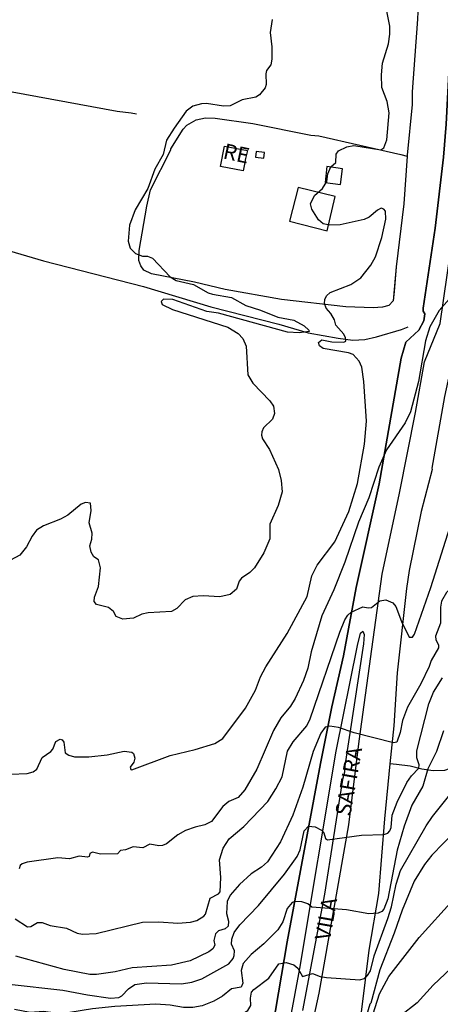
# Model space of a CAD drawing. Extents: x 188424 to 190530, y 1675395 to 1677062.
# Drawn here: x 189692 to 189760, y 1676211 to 1676370 of the extents above; entities that cross this region are included whole.
import ezdxf
from ezdxf.enums import TextEntityAlignment as Align

# ---------------------------------------------------------------- set-up
doc = ezdxf.new("R2010")
doc.units = 0
doc.header["$LTSCALE"] = 0.04
doc.header["$MEASUREMENT"] = 0
for name, color, linetype in [('U-curvas', 254, 'CONTINUOUS'), ('U-planimétrico', 7, 'CONTINUOUS'), ('V-CURVA_DE_NIVEL', 4, 'CONTINUOUS'), ('V-CURVA_MESTRA', 1, 'CONTINUOUS'), ('V-EIXO_DE_LOGRADOURO', 3, 'CONTINUOUS'), ('V-LOTE', 1, 'CONTINUOUS'), ('V-NOME_DOS_LOGRADOUROS', 7, 'CONTINUOUS'), ('V-PREDIO', 7, 'CONTINUOUS'), ('V-QUADRA', 7, 'CONTINUOUS'), ('V-TESTADA', 5, 'CONTINUOUS'), ('V-VALETA', 173, 'CONTINUOUS'), ('X-MEIO_FIO', 7, 'CONTINUOUS')]:
    doc.layers.add(name, color=color, linetype=linetype)
doc.styles.add('arial', font='arial.ttf')

# ---------------------------------------------------------------- blocks, each defined once
blk = doc.blocks.new('872CIVA')
at = {"layer": 'V-CURVA_DE_NIVEL', "color": 251}
for points in [[(189760.08, 1676254.85), (189758.95, 1676251.48), (189757.54, 1676248.7), (189756.75, 1676245.88), (189754.96, 1676242.81), (189753.69, 1676239.42), (189752.56, 1676235.54), (189751.05, 1676227.68), (189750.43, 1676226.01), (189750.13, 1676225.65), (189749.53, 1676225.35), (189747.99, 1676225.26), (189744.4, 1676225.88), (189738.81, 1676226.33), (189738.12, 1676226.88), (189737.18, 1676227.18), (189736.16, 1676227.23), (189735.6, 1676227.08)], [(189761, 1676324.61), (189759.4, 1676322.76), (189757.87, 1676320.12), (189757.18, 1676317.84), (189756.05, 1676311.3), (189754.74, 1676306.39), (189753.87, 1676304.6), (189750.88, 1676300.24), (189749.61, 1676297.46), (189748.01, 1676292.5), (189746.35, 1676288.53), (189744.1, 1676282.09), (189742.35, 1676277.63), (189740.38, 1676273.4), (189738.68, 1676267.59), (189738.12, 1676264.94), (189737.44, 1676262.98), (189736.11, 1676260.03), (189735.34, 1676258.83), (189733.76, 1676256.91), (189732.61, 1676254.9), (189729.9, 1676248.64), (189727.95, 1676245.28), (189726.86, 1676244.04), (189725.35, 1676243.42), (189724.38, 1676242.61), (189722.55, 1676240.15), (189721.46, 1676239.62), (189719.92, 1676239.28)], [(189738.03, 1676276.52), (189738.8, 1676279.89), (189739.64, 1676281.6), (189742.52, 1676285.36), (189744.77, 1676290.26), (189746.19, 1676294.81), (189747.31, 1676301.18), (189747.61, 1676304.89), (189747.18, 1676311.3), (189746.88, 1676313.61), (189746.45, 1676314.55), (189745.45, 1676315.62), (189744.7, 1676315.89), (189740.6, 1676316.62), (189740.04, 1676317.05), (189739.85, 1676317.6), (189740.39, 1676318.03), (189742.01, 1676317.67), (189743.98, 1676317.65), (189744.27, 1676317.8), (189744.23, 1676318.35), (189743.97, 1676318.91), (189742.69, 1676320.36), (189742.43, 1676321.26), (189741.86, 1676322.29), (189741.11, 1676323.12), (189740.81, 1676323.87), (189740.86, 1676324.55), (189741.18, 1676325.11), (189741.75, 1676325.64), (189745.09, 1676326.96), (189746.71, 1676328.05), (189748.35, 1676330.06), (189749.1, 1676331.43), (189750.09, 1676334.55), (189750.75, 1676337.54), (189750.72, 1676338.82), (189750.43, 1676339.16), (189750.02, 1676339.29), (189749.4, 1676338.99), (189748.04, 1676337.84), (189747.22, 1676337.47), (189743.38, 1676336.62), (189741.71, 1676336.53), (189740.6, 1676336.75), (189739.85, 1676337.41), (189738.76, 1676339.16), (189738.55, 1676339.98), (189739.19, 1676341.34), (189740.51, 1676342.47), (189741.2, 1676343.61), (189741.37, 1676344.84), (189741.88, 1676345.96), (189742.67, 1676346.68), (189742.74, 1676348.01), (189743.12, 1676348.57), (189744.47, 1676349.22), (189745.6, 1676349.42), (189749.92, 1676348.71), (189750.43, 1676349.04), (189750.9, 1676350.36), (189751.28, 1676354.72), (189750.94, 1676356.51), (189750.13, 1676358.82), (189750.04, 1676360.87), (189750.21, 1676362.71), (189751.16, 1676365.83), (189751.38, 1676367.44), (189751.37, 1676368.73), (189750.51, 1676373.13)], [(189732.39, 1676369.76), (189732.05, 1676367.71), (189732.29, 1676365.36), (189732.29, 1676363.35), (189732.14, 1676362.47), (189731.43, 1676361.53)], [(189735.86, 1676217.03), (189736.5, 1676216.48), (189737.29, 1676215.13), (189738.91, 1676215.63), (189740.13, 1676215.13), (189741.16, 1676214.94), (189746.54, 1676214.58), (189747.22, 1676214.79), (189747.8, 1676215.26), (189748.29, 1676216.03), (189748.89, 1676218.45), (189751.09, 1676224.52), (189751.65, 1676226.4), (189752.42, 1676230.03), (189753.14, 1676232.23), (189757.29, 1676239.45), (189758.31, 1676240.99), (189761.54, 1676245.03)], [(189701.5, 1676291.47), (189699.32, 1676289.68), (189698.17, 1676289.04), (189695.39, 1676287.95), (189694.28, 1676287.24), (189693.55, 1676286.31), (189692.67, 1676284.57), (189691.57, 1676283.22), (189690.07, 1676282.43)], [(189731.43, 1676361.53), (189731.32, 1676361), (189731.41, 1676359.29), (189731.24, 1676358.74), (189730.32, 1676357.62), (189729.75, 1676357.26)], [(189729.75, 1676357.26), (189727.53, 1676356.83), (189725.6, 1676355.85), (189724.49, 1676355.76), (189721.76, 1676356.19), (189720.95, 1676356.17), (189719.54, 1676355.76), (189718.47, 1676354.95), (189716.5, 1676352.24), (189715.31, 1676350.31), (189714.74, 1676347.97), (189713.38, 1676345.59), (189712.27, 1676342.45), (189710.22, 1676339.03), (189709.28, 1676336.56), (189709.06, 1676333.95), (189709.4, 1676332.84), (189710.26, 1676331.98), (189711.42, 1676331.53), (189712.19, 1676331.53), (189713, 1676331.23), (189715.9, 1676328.18), (189716.84, 1676327.6), (189719.66, 1676326.98), (189722.01, 1676325.61), (189722.7, 1676325.38), (189725.77, 1676324.85), (189728.12, 1676323.54), (189730.47, 1676322.82), (189733.29, 1676321.7), (189735.86, 1676321.19), (189737.52, 1676320.27), (189738.31, 1676319.59), (189738.33, 1676319.38), (189736.71, 1676319.14), (189734.83, 1676319.27), (189723.68, 1676322.35), (189721.8, 1676322.6), (189716.33, 1676324.51), (189714.81, 1676324.57), (189714.4, 1676324.23), (189714.57, 1676323.74), (189716.24, 1676322.92), (189725.2, 1676320.08), (189726.86, 1676319.06), (189727.61, 1676318.25), (189728.19, 1676316.99), (189728.46, 1676312.35), (189729.23, 1676311), (189731.99, 1676308.18), (189732.61, 1676307.29), (189732.74, 1676306.13), (189732.44, 1676305.19), (189730.96, 1676303.8), (189730.68, 1676303.14), (189730.66, 1676302.59), (189730.81, 1676302.03), (189731.92, 1676300.28), (189733.38, 1676297.07), (189733.85, 1676295.28), (189733.97, 1676293.44), (189733.33, 1676291.26), (189732.01, 1676288.23), (189732.01, 1676285.88), (189731.03, 1676283.61), (189729.51, 1676281.18), (189728.78, 1676280.43), (189727.42, 1676279.51), (189727.05, 1676279.04), (189726.62, 1676277.71), (189725.6, 1676276.86), (189723.89, 1676276.5), (189721.24, 1676276.62), (189719.54, 1676276.52), (189718.29, 1676275.98), (189716.93, 1676274.62), (189716.12, 1676274.1), (189712.31, 1676273.91), (189711.29, 1676273.68), (189709.94, 1676273.03), (189708.25, 1676272.86), (189707.14, 1676273.31), (189706.73, 1676274.09), (189705.9, 1676274.74), (189703.96, 1676275.23), (189703.59, 1676275.75), (189703.63, 1676276.44), (189704.28, 1676278.14), (189704.62, 1676281.18), (189704.28, 1676282.46), (189703.53, 1676282.93), (189703.08, 1676283.7), (189702.91, 1676284.72), (189703.21, 1676285.79), (189703.29, 1676286.78)], [(189707.57, 1676211.74), (189708.04, 1676212.02), (189709.13, 1676213.15), (189710.18, 1676213.85), (189712.06, 1676214.11), (189717.7, 1676213.94), (189719.36, 1676214.19), (189720.99, 1676214.73), (189725.37, 1676217.18), (189726.09, 1676218.04), (189726.24, 1676218.53), (189726.28, 1676219.28), (189725.81, 1676220.33), (189725.85, 1676221.14), (189726.2, 1676222.21), (189727.14, 1676223.49), (189730.17, 1676226.58), (189734.36, 1676231.65), (189736.41, 1676234.52), (189736.88, 1676235.58), (189737.56, 1676238.66), (189738.27, 1676239.4), (189739.32, 1676239.3), (189740.37, 1676238.76), (189740.73, 1676238.32), (189740.98, 1676237.42), (189741.33, 1676237.21), (189746.8, 1676237.99), (189750.43, 1676238.06), (189751.05, 1676238.3), (189751.39, 1676238.66), (189751.62, 1676239.22), (189751.79, 1676241.18), (189752.59, 1676243.32), (189754.14, 1676246.46), (189754.89, 1676247.55), (189756.11, 1676248.79), (189756.15, 1676249.34), (189755.77, 1676250.45), (189755.77, 1676251.61), (189757.69, 1676259.17), (189758.48, 1676261.07), (189759.93, 1676263.4)], [(189690.09, 1676247.82), (189692.74, 1676247.95), (189693.73, 1676248.19), (189694.32, 1676248.61), (189695.17, 1676250.5), (189696.59, 1676251.5), (189696.88, 1676251.84), (189697.4, 1676253.08), (189698.08, 1676253.46), (189698.44, 1676253.38), (189698.7, 1676253.02), (189698.91, 1676251.29), (189699.49, 1676250.9), (189700.39, 1676250.64), (189702.74, 1676250.64), (189705.69, 1676250.94), (189708.42, 1676251.52), (189709.66, 1676251.39), (189709.96, 1676251.18), (189710.17, 1676250.41), (189710, 1676249.75), (189709.4, 1676248.96), (189709.51, 1676248.57), (189709.7, 1676248.55), (189715.86, 1676250.84), (189719.92, 1676251.8), (189723.08, 1676252.8), (189724.4, 1676253.59), (189728.04, 1676258.48), (189729.66, 1676261.39)], [(189727.69, 1676217.21), (189727.35, 1676216.1), (189727.65, 1676214.05), (189727.35, 1676213.41), (189725.81, 1676213.11), (189724.36, 1676211.93), (189722.93, 1676211.14), (189721.03, 1676210.41), (189719.54, 1676210.13), (189718.04, 1676210.13), (189715.9, 1676210.48), (189713.55, 1676210.65), (189706.93, 1676210.3), (189703.3, 1676209.92), (189699.67, 1676209.28), (189697.31, 1676209.22), (189695.39, 1676209.45), (189693.26, 1676209.32), (189690.69, 1676209.79)], [(189747.63, 1676205.67), (189749.74, 1676212.34), (189751.22, 1676215.14), (189756.13, 1676221.44), (189761.71, 1676227.59)], [(189684.92, 1676208.17), (189692.87, 1676205.95), (189694.24, 1676205.86), (189696.84, 1676205.31), (189698.51, 1676205.13), (189703.34, 1676205.05), (189707.1, 1676205.26), (189709.49, 1676205.65), (189713.55, 1676206.59), (189715.99, 1676206.84), (189721.2, 1676207.7), (189722.1, 1676208.08), (189727.91, 1676209.28), (189728.44, 1676209.64), (189728.93, 1676210.43), (189728.85, 1676211.61), (189729.04, 1676212.57)], [(189758.8, 1676270.15), (189758.84, 1676269.51), (189759.27, 1676268.7), (189759.25, 1676268.22), (189758.07, 1676266.18), (189757.78, 1676265.24), (189756.41, 1676262.42), (189754.23, 1676258.66), (189753.42, 1676256.48), (189753.05, 1676254.56), (189752.52, 1676253.02), (189751.97, 1676252.87), (189745.64, 1676254.49), (189743.08, 1676255.37), (189741.71, 1676255.6), (189740.92, 1676255.41), (189740.26, 1676254.47), (189739.02, 1676251.48), (189737.35, 1676245.71), (189735.73, 1676241.22), (189733.72, 1676236.87), (189731.6, 1676233.68), (189730.62, 1676232.78), (189728.98, 1676231.69), (189727.07, 1676230.01), (189725.58, 1676228.25), (189725.07, 1676227.24), (189724.96, 1676225.3), (189725.32, 1676224.09), (189725.26, 1676223.28), (189724.79, 1676222.83), (189723.68, 1676222.48), (189723.21, 1676222.01), (189722.95, 1676220.92), (189723.08, 1676220.2), (189722.8, 1676219.6), (189722.14, 1676219.11), (189719.11, 1676217.63), (189716.07, 1676216.93), (189709.75, 1676216.5), (189706.97, 1676215.86), (189703.98, 1676215.43), (189702.87, 1676215.43), (189698.72, 1676216.27), (189690.91, 1676218.42)], [(189714.66, 1676236.29), (189714.02, 1676236.24), (189712.57, 1676236.5), (189711.48, 1676235.94), (189709.92, 1676236.07), (189708.68, 1676235.62), (189707.87, 1676235.5), (189707.35, 1676234.94), (189704.62, 1676234.92), (189703.3, 1676235.24), (189702.91, 1676234.98), (189702.78, 1676234.54), (189702.5, 1676234.43), (189701.16, 1676234.56), (189699.62, 1676234.13), (189697.74, 1676234.3), (189692.74, 1676233.62), (189691.97, 1676233.32), (189691.65, 1676233.04), (189691.48, 1676232.55)], [(189703.29, 1676286.78), (189702.78, 1676288.44), (189703.12, 1676290.41), (189702.98, 1676291.64), (189702.19, 1676291.73), (189701.5, 1676291.47)], [(189763.31, 1676280.15), (189760.55, 1676277.16), (189759.74, 1676275.79), (189759.57, 1676274.81), (189759.57, 1676272.2), (189758.8, 1676270.15)], [(189806.62, 1676276.67), (189805.72, 1676275.21), (189802.43, 1676271.07), (189799.25, 1676264.86), (189795.42, 1676259.04), (189793.82, 1676257.03), (189790.87, 1676252.44), (189788.41, 1676249.3), (189785.55, 1676246.31), (189783.2, 1676243.53), (189782.64, 1676242.64), (189781.96, 1676240.81), (189781.13, 1676239.3), (189779.59, 1676237.82), (189775.94, 1676235.76), (189775.29, 1676234.64), (189775.13, 1676234.05), (189775.08, 1676232.55), (189774.78, 1676231.18), (189773.86, 1676229.53), (189765.21, 1676220.12), (189758.42, 1676213.71), (189755.79, 1676210.86), (189753.08, 1676208.7)], [(189729.66, 1676261.39), (189730.51, 1676263.53), (189731.37, 1676265.15), (189734.79, 1676270.54), (189738.03, 1676276.52)], [(189719.92, 1676239.28), (189718.38, 1676238.7), (189717.14, 1676238.04), (189715.28, 1676236.58), (189714.66, 1676236.29)], [(189735.6, 1676227.08), (189734.79, 1676226.1), (189734.08, 1676223.96), (189733.29, 1676222.68), (189731.03, 1676220.41), (189728.96, 1676218.7), (189727.69, 1676217.21)], [(189729.04, 1676212.57), (189729.42, 1676213.04), (189731.84, 1676214.84), (189733.44, 1676217.16), (189734.66, 1676217.4), (189735.86, 1676217.03)], [(189679.88, 1676216.24), (189684.75, 1676215.52), (189689.84, 1676213.89), (189698.51, 1676212.91), (189702.53, 1676212.14), (189706.25, 1676211.63), (189707.57, 1676211.74)]]:
    blk.add_lwpolyline(points, dxfattribs=at)
at = {"layer": 'V-CURVA_MESTRA', "color": 251}
for points in [[(189761.97, 1676238.62), (189758.2, 1676234.73), (189756.98, 1676233.23), (189755.32, 1676230.52), (189753.37, 1676225.86), (189752.12, 1676222.14), (189749.76, 1676216.18), (189748.31, 1676210.8), (189748.16, 1676210.67), (189747.33, 1676207.89)], [(189758.01, 1676277.97), (189761.82, 1676289.9)], [(189751.9, 1676275.51), (189752.35, 1676274.9), (189753.27, 1676272.48), (189754.51, 1676269.96), (189755.04, 1676269.96), (189755.41, 1676270.43), (189758.01, 1676277.97)], [(189690.84, 1676224.45), (189692.83, 1676223.15), (189693.34, 1676223.23), (189694.43, 1676223.85), (189695.18, 1676223.83), (189696.5, 1676223.34), (189699.11, 1676222.94), (189700.82, 1676222.12), (189701.72, 1676221.97), (189703.9, 1676222.06), (189711.38, 1676223.93), (189714.02, 1676223.94), (189717.1, 1676223.73), (189719.15, 1676223.9), (189720.18, 1676224.17), (189721.33, 1676224.88), (189721.61, 1676225.22), (189722.35, 1676227.78), (189723.68, 1676228.47), (189723.94, 1676228.83), (189724.09, 1676231.1), (189723.83, 1676233.96), (189724.43, 1676235.84), (189725.41, 1676237.36), (189727.8, 1676239.34), (189731.69, 1676243.43), (189732.99, 1676245.43), (189733.98, 1676247.38), (189734.85, 1676251.56), (189735.75, 1676253.04), (189737.97, 1676255.62), (189738.51, 1676256.78), (189743.33, 1676270.75), (189744.13, 1676272.76), (189744.62, 1676273.51), (189745.15, 1676274.02), (189747.01, 1676274.88), (189747.91, 1676274.7), (189748.42, 1676274.77), (189749.79, 1676275.84), (189750.75, 1676275.99), (189751.9, 1676275.51)]]:
    blk.add_lwpolyline(points, dxfattribs=at)
blk = doc.blocks.new('872CIVP')
at = {"layer": 'V-EIXO_DE_LOGRADOURO', "color": 251}
blk.add_lwpolyline([(189731.93, 1676161.9), (189732.51, 1676168.5), (189734.63, 1676185.36), (189737.07, 1676199.06), (189739.95, 1676212.42), (189744.78, 1676239.62), (189746.44, 1676253.17), (189750.15, 1676280.17), (189752.98, 1676293.23), (189755.56, 1676306.29), (189756.98, 1676314.44), (189759.56, 1676320.64), (189762.44, 1676340.76), (189764.05, 1676353.87), (189764.6, 1676380.49), (189764.46, 1676393.75), (189763.4, 1676433.73), (189762.72, 1676447.09), (189761.38, 1676464.64)], dxfattribs=at)
at = {"layer": 'V-LOTE', "color": 251}
for points in [[(189756.25, 1676390.94), (189756.43, 1676381.75), (189755.87, 1676369.82), (189755.02, 1676358.1), (189755.03, 1676356.05), (189754.2, 1676347.87), (189754.19, 1676347.72)], [(189752.4, 1676329.79), (189751.93, 1676324.32), (189751.25, 1676323.59), (189750.23, 1676323.31), (189748.69, 1676323.2), (189744.28, 1676323.35), (189733.89, 1676324.51), (189724.78, 1676326.13), (189719.82, 1676327.33), (189712.85, 1676328.7), (189711.63, 1676329.28), (189711.13, 1676330), (189710.8, 1676330.86), (189710.88, 1676332.45), (189712.12, 1676339.63), (189712.72, 1676342.26), (189716.01, 1676348.74), (189715.97, 1676348.89), (189717.98, 1676352.07), (189718.58, 1676352.73), (189720.06, 1676353.55), (189721.6, 1676353.87), (189723.16, 1676353.84), (189729.25, 1676352.96), (189738.6, 1676351.09), (189739.92, 1676350.98), (189753.17, 1676347.95)], [(189754.19, 1676347.72), (189753.65, 1676339.97), (189752.4, 1676329.79)], [(189753.17, 1676347.95), (189754.19, 1676347.72)]]:
    blk.add_lwpolyline(points, dxfattribs=at)
at = {"layer": 'V-PREDIO', "color": 251}
for points in [[(189728.07, 1676347.33), (189727.9, 1676346.42), (189727.69, 1676345.33), (189724.03, 1676346.02), (189724.68, 1676349.34), (189728.36, 1676348.62), (189728.32, 1676348.42), (189728.07, 1676347.33)], [(189729.76, 1676348.48), (189729.68, 1676347.55), (189731.02, 1676347.4), (189731.14, 1676348.28), (189729.76, 1676348.48)], [(189741.23, 1676346.02), (189740.96, 1676343.43), (189743.4, 1676343.12), (189743.77, 1676345.66), (189741.23, 1676346.02)], [(189736.58, 1676342.66), (189735.19, 1676337.19), (189741.28, 1676335.64), (189742.58, 1676341.18), (189736.58, 1676342.66)]]:
    blk.add_lwpolyline(points, dxfattribs=at)
at = {"layer": 'V-QUADRA', "color": 251}
for points in [[(189732.01, 1676204.24), (189734.81, 1676220.75), (189740.2, 1676249.57), (189742.01, 1676258.68), (189743.9, 1676266.93), (189745.95, 1676278.01), (189749.65, 1676294.77), (189753.21, 1676315.05), (189754.01, 1676317.63), (189756.11, 1676319.57), (189756.92, 1676321.07), (189757.05, 1676322.2), (189756.81, 1676322.67), (189756.81, 1676323.12), (189758.73, 1676336.04), (189760.08, 1676347.54), (189760.53, 1676352.89), (189760.98, 1676362.17), (189761.43, 1676387.67)], [(189768.03, 1676370.55), (189767.63, 1676360.07), (189766.45, 1676344.03), (189765.15, 1676333.81), (189764.38, 1676328.92), (189762.82, 1676320.99), (189762.67, 1676319.47), (189762.22, 1676317.99), (189760.23, 1676308.84), (189758.18, 1676297.29), (189758.26, 1676297.08), (189756.49, 1676290.3), (189754.52, 1676280.72), (189754.09, 1676277.84), (189752.6, 1676264.22), (189752.04, 1676255.66), (189751.42, 1676249.52), (189751.42, 1676249.52), (189750.52, 1676240.63), (189749.59, 1676228.55), (189748.02, 1676219.36), (189746.8, 1676209.8)]]:
    blk.add_lwpolyline(points, dxfattribs=at)
at = {"layer": 'V-TESTADA', "color": 251}
for points in [[(189752.4, 1676329.79), (189752.1, 1676325.85)], [(189752.1, 1676325.85), (189751.93, 1676324.32)]]:
    blk.add_lwpolyline(points, dxfattribs=at)
at = {"layer": 'V-VALETA', "color": 251}
for points in [[(189709.57, 1676354.63), (189707.33, 1676354.93), (189688.22, 1676358.44), (189683.62, 1676358.98), (189669.36, 1676361.45), (189668.77, 1676361.53)], [(189710.45, 1676354.51), (189709.57, 1676354.63)], [(189670.23, 1676337.83), (189676.12, 1676336.19), (189678.48, 1676335.72), (189695.42, 1676330.77), (189711.57, 1676326.63), (189722.47, 1676323.35), (189733.45, 1676320.55), (189738.2, 1676319.17), (189743.02, 1676318.27), (189745.43, 1676317.98), (189747.34, 1676318.06), (189749.24, 1676318.48), (189753.3, 1676319.68), (189754.38, 1676320.14)], [(189752.46, 1676249.38), (189751.42, 1676249.52)], [(189761.89, 1676249.02), (189760.22, 1676248.43), (189758.39, 1676248.36), (189756.55, 1676248.62), (189754.66, 1676249.1), (189752.46, 1676249.38)]]:
    blk.add_lwpolyline(points, dxfattribs=at)
at = {"layer": 'X-MEIO_FIO', "color": 251}
for points in [[(189761.43, 1676387.67), (189760.98, 1676362.17), (189760.53, 1676352.89), (189760.08, 1676347.54), (189758.73, 1676336.04), (189756.81, 1676323.12), (189756.81, 1676322.67), (189757.05, 1676322.2), (189756.92, 1676321.07), (189756.11, 1676319.57), (189754.01, 1676317.63), (189753.21, 1676315.05), (189749.65, 1676294.77), (189745.95, 1676278.01), (189743.9, 1676266.93), (189742.01, 1676258.68), (189740.2, 1676249.57), (189734.81, 1676220.75), (189732.01, 1676204.24), (189728.42, 1676185.88), (189726.34, 1676175.94), (189724.99, 1676170.5), (189722.69, 1676164.07), (189722.44, 1676163.76)], [(189768.03, 1676370.55), (189767.63, 1676360.07), (189766.45, 1676344.03), (189765.15, 1676333.81), (189764.38, 1676328.92), (189762.82, 1676320.99), (189762.67, 1676319.47), (189762.22, 1676317.99), (189760.23, 1676308.84), (189758.18, 1676297.29), (189758.26, 1676297.08), (189756.49, 1676290.3), (189754.52, 1676280.72), (189754.09, 1676277.84), (189752.6, 1676264.22), (189752.04, 1676255.66), (189751.42, 1676249.52)], [(189729.76, 1676178.59), (189736.86, 1676216.43), (189742.7, 1676251.52), (189746.16, 1676268.64), (189746.64, 1676270.59), (189747.02, 1676270.91), (189747.27, 1676270.4), (189747.15, 1676268.9), (189744.11, 1676249.19), (189744.07, 1676248.16), (189743.77, 1676246.96), (189740.84, 1676228.45), (189737.27, 1676209.65)], [(189751.42, 1676249.52), (189750.52, 1676240.63), (189749.59, 1676228.55), (189748.02, 1676219.36), (189746.8, 1676209.8), (189744.86, 1676197.29)]]:
    blk.add_lwpolyline(points, dxfattribs=at)
at = {"layer": 'V-NOME_DOS_LOGRADOUROS', "color": 251, "style": 'arial'}
for s, rotation, p in [('RE', 348, (189724.13, 1676346.59)), ('SAFIRA', 80, (189745.76, 1676240.79)), ('VILA', 80, (189742.47, 1676220.7))]:
    blk.add_text(s, height=2.5, rotation=rotation, dxfattribs=at).set_placement(p, align=Align.BOTTOM_LEFT)

msp = doc.modelspace()

# ---------------------------------------------------------------- block references
at = {"layer": 'U-curvas'}
msp.add_blockref('872CIVA', (0, 0), dxfattribs=at)
at = {"layer": 'U-planimétrico'}
msp.add_blockref('872CIVP', (0, 0), dxfattribs=at)

doc.saveas('drawing.dxf')
